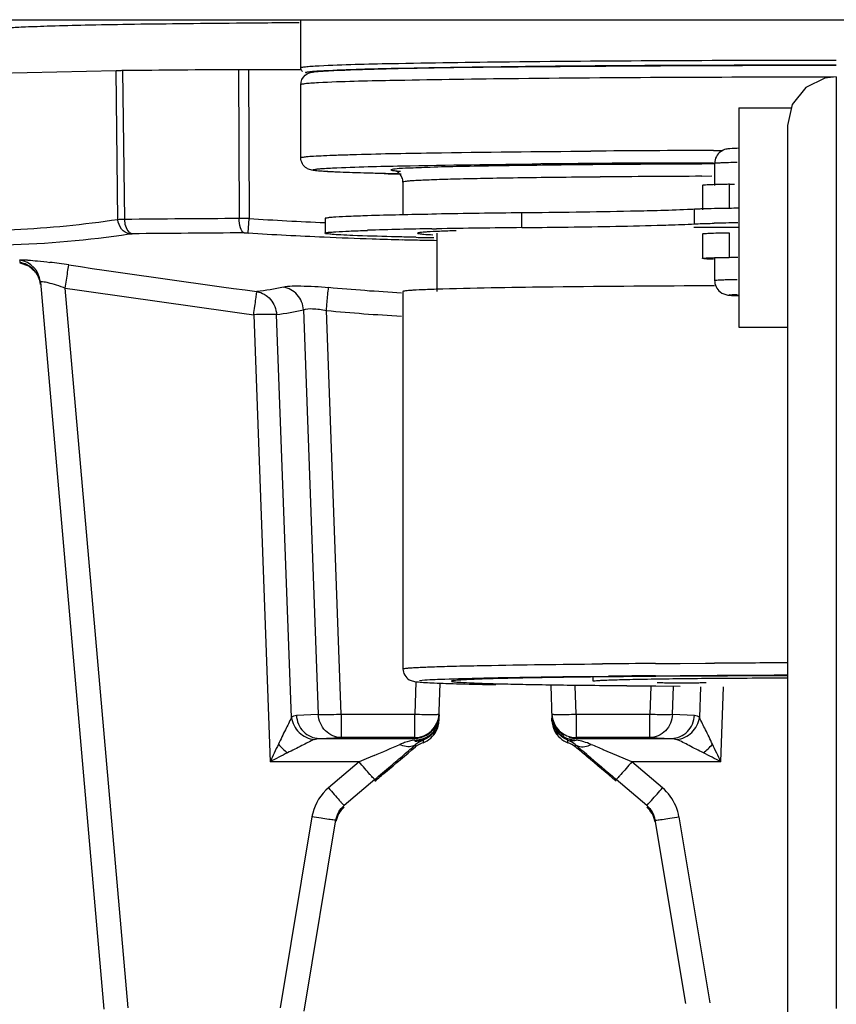
# Model space of a CAD drawing. Units: millimetres. Extents: x 0 to 420, y 0 to 297.
# Drawn here: x 110 to 118, y 25 to 36 of the extents above; entities that cross this region are included whole.
import ezdxf

# ---------------------------------------------------------------- set-up
doc = ezdxf.new("R2010")
doc.units = ezdxf.units.MM
doc.header["$LTSCALE"] = 23.1
doc.layers.get('0').update_dxf_attribs({"linetype": 'CONTINUOUS'})

msp = doc.modelspace()

# ---------------------------------------------------------------- linework, layer by layer
at = {"color": 7, "linetype": 'CONTINUOUS'}
for p, q in [((53.545, 35.57), (198.045, 35.57)), ((112.795, 35.078), (112.795, 35.57)), ((118.295, 35.103), (118.266, 35.103)), ((110.899, 35.046), (108.763, 34.995)), ((112.795, 35.057), (112.259, 35.057)), ((112.795, 34.153), (112.795, 34.903)), ((117.295, 34.664), (117.835, 34.664)), ((117.295, 34.664), (117.295, 32.414)), ((117.045, 34.094), (117.045, 33.869)), ((113.845, 33.903), (113.845, 33.566)), ((116.92, 33.869), (116.92, 33.619)), ((114.188, 33.574), (114.143, 33.573)), ((117.795, 33.623), (117.795, 33.587)), ((113.045, 33.528), (113.045, 33.378)), ((114.143, 33.423), (114.189, 33.424)), ((114.195, 32.778), (114.195, 33.378)), ((116.913, 33.435), (116.831, 33.435)), ((117.079, 33.436), (116.913, 33.435)), ((116.92, 33.369), (116.92, 33.119)), ((117.194, 33.436), (117.079, 33.436)), ((117.289, 33.436), (117.194, 33.436)), ((113.979, 33.336), (113.898, 33.338)), ((117.045, 33.119), (117.045, 32.894)), ((110.122, 32.877), (110.775, 25.41)), ((113.845, 32.778), (113.845, 28.903)), ((117.295, 32.414), (117.795, 32.414)), ((115.795, 28.821), (115.795, 28.779)), ((116.441, 28.827), (116.157, 28.825)), ((116.69, 28.829), (116.441, 28.827)), ((116.947, 28.83), (116.69, 28.829)), ((117.178, 28.831), (116.947, 28.83)), ((114.215, 28.372), (114.227, 28.758)), ((115.364, 28.734), (115.374, 28.391)), ((116.143, 28.732), (116.44, 28.73)), ((116.44, 28.73), (116.69, 28.728)), ((113.211, 28.44), (113.211, 28.199)), ((114.216, 28.432), (114.215, 28.399)), ((114.215, 28.399), (114.215, 28.372)), ((114.216, 28.398), (114.216, 28.4)), ((115.374, 28.4), (115.375, 28.372)), ((115.375, 28.372), (115.375, 28.399)), ((115.734, 28.025), (115.706, 28.049)), ((112.83, 25.391), (113.157, 27.353)), ((116.433, 27.353), (116.747, 25.47))]:
    msp.add_line(p, q, dxfattribs=at)
at = {"color": 9, "linetype": 'CONTINUOUS'}
for p, q in [((118.266, 35.155), (118.295, 35.155)), ((118.266, 35.104), (118.295, 35.104)), ((110.919, 33.517), (110.899, 35.046)), ((110.989, 33.52), (110.968, 35.048)), ((112.158, 35.057), (112.163, 33.529)), ((112.259, 35.057), (112.265, 33.528)), ((118.295, 34.984), (118.295, 34.931)), ((118.295, 34.931), (118.295, 34.034)), ((117.035, 34.228), (117.12, 34.228)), ((116.472, 34.099), (116.909, 34.101)), ((116.909, 34.101), (117.035, 34.101)), ((116.975, 34.089), (116.916, 34.089)), ((117.042, 34.089), (116.975, 34.089)), ((113.747, 33.988), (113.706, 33.989)), ((113.793, 33.987), (113.747, 33.988)), ((113.827, 33.986), (113.793, 33.987)), ((118.295, 34.034), (118.295, 33.476)), ((115.869, 33.955), (115.789, 33.954)), ((117.016, 33.963), (116.915, 33.962)), ((117.195, 33.88), (117.195, 33.63)), ((115.066, 33.436), (115.066, 33.586)), ((116.84, 33.474), (116.84, 33.624)), ((112.256, 33.381), (112.265, 33.528)), ((118.295, 33.476), (118.295, 33.131)), ((117.195, 33.38), (117.195, 33.13)), ((118.295, 33.131), (118.295, 33.076)), ((118.295, 33.076), (118.295, 32.862)), ((118.295, 32.862), (118.295, 32.754)), ((111.024, 25.423), (110.378, 32.815)), ((118.295, 32.754), (118.295, 25.417)), ((112.824, 32.591), (112.976, 28.438)), ((113.211, 28.44), (113.059, 32.584)), ((112.313, 32.541), (112.481, 27.95)), ((112.699, 28.405), (112.547, 32.543)), ((115.783, 28.955), (115.894, 28.956)), ((116.437, 28.96), (116.692, 28.961)), ((116.692, 28.961), (116.952, 28.963)), ((116.952, 28.963), (117.044, 28.963)), ((115.78, 28.828), (115.954, 28.829)), ((116.438, 28.833), (116.692, 28.835)), ((116.692, 28.835), (116.951, 28.836)), ((116.951, 28.836), (117.073, 28.836)), ((113.978, 28.773), (113.966, 28.44)), ((115.624, 28.44), (115.613, 28.731)), ((116.389, 28.724), (116.379, 28.44)), ((116.613, 28.438), (116.624, 28.723)), ((116.902, 28.721), (116.891, 28.405)), ((117.109, 27.95), (117.137, 28.72)), ((112.751, 28.429), (112.976, 28.438)), ((113.211, 28.44), (113.966, 28.44)), ((113.966, 28.199), (113.966, 28.44)), ((115.624, 28.44), (116.379, 28.44)), ((115.624, 28.44), (115.624, 28.199)), ((116.379, 28.199), (116.379, 28.44)), ((116.613, 28.438), (116.838, 28.429)), ((112.986, 28.191), (113.211, 28.199)), ((112.986, 28.191), (113.966, 28.191)), ((113.966, 28.199), (113.211, 28.199)), ((113.975, 28.104), (113.975, 28.127)), ((114.051, 28.173), (114.051, 28.146)), ((115.539, 28.146), (115.539, 28.173)), ((115.615, 28.127), (115.615, 28.104)), ((116.379, 28.199), (115.624, 28.199)), ((115.624, 28.191), (116.604, 28.191)), ((116.379, 28.199), (116.604, 28.191)), ((113.548, 28.016), (113.466, 27.981)), ((116.042, 28.016), (115.902, 28.075)), ((116.196, 27.95), (116.042, 28.016)), ((113.394, 27.95), (112.481, 27.95)), ((113.394, 27.95), (113.08, 27.684)), ((113.466, 27.981), (113.394, 27.95)), ((117.109, 27.95), (116.196, 27.95)), ((116.51, 27.684), (116.196, 27.95)), ((113.556, 27.769), (113.242, 27.503)), ((116.348, 27.503), (116.034, 27.769)), ((112.91, 27.385), (112.583, 25.423)), ((116.998, 25.474), (116.68, 27.385))]:
    msp.add_line(p, q, dxfattribs=at)
at = {"color": 7, "linetype": 'CONTINUOUS'}
for points in [[(118.295, 34.984), (118.176, 34.97), (117.981, 34.873), (117.843, 34.698), (117.795, 34.484)], [(117.795, 34.484), (117.795, 21.09), (117.795, 21.082)], [(117.795, 33.577), (117.795, 33.564), (117.795, 33.562)], [(109.912, 33.074), (109.999, 33.044), (110.075, 32.976), (110.108, 32.915), (110.116, 32.887), (110.119, 32.876)]]:
    msp.add_lwpolyline(points, dxfattribs=at)
for centre, radius, start, end in [((114.065, -275.32), 310.383, 90.35208, 90.57163), ((112.257, 18.714), 16.343, 89.9918, 90.3473), ((115.005, 90.793), 56.819, 268.6365, 268.7929), ((117.122, 38.172), 4.292, 271.0139, 271.7077), ((114.694, -5.38), 38.956, 91.3001, 91.7851), ((115.417, -37.388), 70.972, 91.02827, 91.29722), ((116.592, -108.574), 142.169, 90.61512, 90.96906), ((117.721, -0.95), 34.587, 90.7068, 91.0389), ((117.602, 6.636), 26.85, 90.6765, 91.201), ((114.566, -0.782), 34.207, 91.2609, 91.8193), ((115.31, -32.278), 65.712, 91.01743, 91.30474), ((116.378, -93.261), 126.703, 90.59349, 90.9898), ((115.557, 111.817), 78.497, 268.84815, 268.98239), ((109.873, 32.855), 0.25, 5.0054, 81.4975), ((117.417, 36.954), 4.219, 267.8084, 268.3444), ((117.514, -122.533), 151.364, 90.51369, 90.66021), ((118.256, -234.12), 262.954, 90.10153, 90.23478), ((117.442, 173.132), 144.405, 269.33633, 269.48461), ((85.416, 61.305), 43.777, 310.5165, 310.7214), ((114.146, 27.932), 0.259, 111.4829, 131.1835), ((114.128, 27.917), 0.242, 108.6263, 129.2857), ((115.445, 27.933), 0.258, 48.8293, 68.5438), ((115.463, 27.918), 0.24, 50.6836, 71.3632), ((143.388, 60.393), 42.573, 229.2793, 229.4403), ((61.96, 88.726), 79.862, 310.3968, 310.5287), ((88.509, -4.424), 42.342, 49.9856, 50.1953), ((179.537, 102.693), 98.214, 229.48637, 229.71664), ((58.917, -39.693), 88.381, 49.7394, 49.99431), ((45.299, 108.296), 105.563, 310.28526, 310.39974)]:
    msp.add_arc(centre, radius, start, end, dxfattribs=at)
at = {"color": 9, "linetype": 'CONTINUOUS'}
for centre, radius, start, end in [((118.026, -280.689), 314.918, 90.18032, 90.40982), ((117.515, -202.452), 236.552, 90.42161, 90.54615), ((117.911, -254.88), 288.982, 90.28518, 90.42357), ((117.995, -214.028), 248.119, 90.24929, 90.50814), ((117.994, -206.022), 239.987, 90.25756, 90.5072), ((113.92, -257.284), 290.818, 90.34617, 90.57754), ((112.176, 29.651), 3.878, 88.6837, 90.1854), ((115.094, 79.454), 46.013, 266.4747, 267.4452), ((114.082, -269.586), 302.973, 90.35299, 90.57072), ((115.12, 80.116), 46.823, 266.4933, 267.4494), ((114.895, 75.196), 41.898, 267.4563, 268.1337), ((114.828, 73.213), 39.914, 268.1377, 268.5833), ((114.816, 72.719), 39.419, 268.5838, 268.8062), ((114.808, 72.352), 39.052, 268.8061, 269.0951), ((109.129, 24.29), 8.856, 81.6605, 82.936), ((109.875, 32.831), 0.248, 25.0823, 41.4077), ((135.241, 201.035), 169.807, 261.59265, 262.25109), ((115.22, 56.524), 23.798, 264.8417, 266.6532), ((114.865, 51.624), 19.125, 264.5813, 266.8945), ((117.773, -181.628), 210.592, 90.36347, 90.51129), ((118.256, -268.686), 297.652, 90.08963, 90.23327), ((117.769, -173.578), 202.416, 90.37674, 90.51363), ((118.255, -260.038), 288.877, 90.09233, 90.23445), ((113.966, 28.449), 0.25, 269.9803, 358.0141), ((113.971, 28.441), 0.245, 350.6213, 357.9663), ((115.624, 28.449), 0.25, 181.9859, 270.0197), ((184.086, -5.95), 79.225, 154.52106, 154.66545), ((113.17, 28.664), 0.805, 221.5101, 230.6308), ((88.574, 86.8), 63.87, 293.01748, 293.27685), ((114.061, 27.552), 0.628, 108.5153, 113.219), ((135.518, 74), 49.938, 246.7138, 246.8708), ((116.42, 28.664), 0.805, 309.3692, 318.49), ((55.949, -0.993), 67.663, 25.32536, 25.49443), ((126.521, 0.87), 30.504, 117.0285, 117.4044), ((102.744, 0.242), 31.211, 62.5967, 62.9641), ((113.403, 27.303), 0.499, 166.1355, 170.5418), ((116.184, 27.302), 0.502, 9.482, 22.845)]:
    msp.add_arc(centre, radius, start, end, dxfattribs=at)
at = {"color": 7, "linetype": 'CONTINUOUS'}
for points, knots in [([(112.78, 35.539), (112.565, 35.537), (112.153, 35.534), (111.568, 35.528), (111.051, 35.522), (110.612, 35.514), (110.299, 35.506), (110.096, 35.499), (109.978, 35.495), (109.889, 35.49), (109.819, 35.487), (109.787, 35.479), (109.76, 35.479), (109.76, 35.474)], [0, 0, 0, 0, 0.213457, 0.408467, 0.580959, 0.727327, 0.844481, 0.891323, 0.930015, 0.960322, 0.982106, 0.995306, 1, 1, 1, 1]), ([(118.266, 35.103), (117.178, 35.103), (115.694, 35.099), (113.971, 35.073), (113.336, 35.06), (113.098, 35.047)], [0, 0, 0, 0, 0.631251, 0.861517, 1, 1, 1, 1]), ([(113.305, 35.056), (113.961, 35.079), (115.615, 35.094), (117.268, 35.103), (118.266, 35.103)], [0, 0, 0, 0, 0.396722, 1, 1, 1, 1]), ([(110.968, 35.048), (110.962, 35.047), (110.939, 35.047), (110.915, 35.047), (110.899, 35.046)], [0, 0, 0, 0, 0.292251, 1, 1, 1, 1]), ([(112.814, 35.038), (112.812, 35.04), (112.801, 35.051), (112.795, 35.066), (112.795, 35.078)], [0, 0, 0, 0, 0.203151, 1, 1, 1, 1]), ([(112.795, 34.903), (112.795, 34.939), (112.822, 34.996), (112.883, 35.026), (112.946, 35.038), (112.992, 35.041), (113.025, 35.043)], [0, 0, 0, 0, 0.362751, 0.535602, 0.673906, 1, 1, 1, 1]), ([(113.098, 35.047), (113.072, 35.046), (113.029, 35.043), (112.968, 35.039), (112.943, 35.034), (112.919, 35.031), (112.92, 35.028)], [0, 0, 0, 0, 0.436299, 0.748331, 0.935505, 1, 1, 1, 1]), ([(113.025, 35.043), (113.043, 35.044), (113.137, 35.05), (113.23, 35.053), (113.305, 35.056)], [0, 0, 0, 0, 0.197526, 1, 1, 1, 1]), ([(117.295, 34.25), (117.264, 34.249), (117.219, 34.248), (117.134, 34.24), (117.083, 34.202), (117.063, 34.166)], [0, 0, 0, 0, 0.36166, 0.521852, 1, 1, 1, 1]), ([(113.653, 33.99), (113.544, 33.993), (113.393, 33.997), (113.206, 34.004), (113.1, 34.008), (113.016, 34.013), (112.951, 34.019), (112.899, 34.026), (112.83, 34.051), (112.795, 34.111), (112.795, 34.153)], [0, 0, 0, 0, 0.3514, 0.491007, 0.605948, 0.696273, 0.76335, 0.816681, 0.864753, 1, 1, 1, 1]), ([(113.845, 33.903), (113.845, 33.919), (113.838, 33.949), (113.818, 33.984), (113.79, 34.006), (113.779, 34.015), (113.751, 34.021), (113.756, 34.021)], [0, 0, 0, 0, 0.304837, 0.568526, 0.769564, 0.903628, 1, 1, 1, 1]), ([(116.952, 33.873), (116.944, 33.872), (116.937, 33.87), (116.92, 33.872), (116.92, 33.869)], [0, 0, 0, 0, 0.743357, 1, 1, 1, 1]), ([(117.044, 33.877), (117.035, 33.876), (117.004, 33.875), (116.973, 33.874), (116.952, 33.873)], [0, 0, 0, 0, 0.309408, 1, 1, 1, 1]), ([(117.198, 33.88), (117.183, 33.88), (117.132, 33.879), (117.081, 33.878), (117.044, 33.877)], [0, 0, 0, 0, 0.282782, 1, 1, 1, 1]), ([(116.456, 33.609), (116.364, 33.607), (115.901, 33.596), (115.437, 33.59), (115.066, 33.586)], [0, 0, 0, 0, 0.197897, 1, 1, 1, 1]), ([(116.84, 33.624), (116.815, 33.623), (116.687, 33.616), (116.559, 33.612), (116.456, 33.609)], [0, 0, 0, 0, 0.193879, 1, 1, 1, 1]), ([(116.915, 33.627), (116.908, 33.627), (116.883, 33.626), (116.858, 33.625), (116.84, 33.624)], [0, 0, 0, 0, 0.293664, 1, 1, 1, 1]), ([(117.094, 33.631), (117.077, 33.631), (117.017, 33.63), (116.958, 33.628), (116.915, 33.627)], [0, 0, 0, 0, 0.288538, 1, 1, 1, 1]), ([(113.48, 33.557), (113.417, 33.555), (113.309, 33.551), (113.184, 33.545), (113.112, 33.54), (113.075, 33.537), (113.058, 33.533), (113.045, 33.531), (113.045, 33.528)], [0, 0, 0, 0, 0.432439, 0.745007, 0.855204, 0.934219, 0.982131, 1, 1, 1, 1]), ([(116.456, 33.459), (116.495, 33.461), (116.623, 33.464), (116.751, 33.469), (116.84, 33.474)], [0, 0, 0, 0, 0.305245, 1, 1, 1, 1]), ([(116.84, 33.474), (116.852, 33.475), (116.918, 33.478), (116.985, 33.479), (117.039, 33.48)], [0, 0, 0, 0, 0.177401, 1, 1, 1, 1]), ([(113.045, 33.378), (113.045, 33.381), (113.058, 33.383), (113.075, 33.387), (113.112, 33.39), (113.184, 33.395), (113.309, 33.401), (113.417, 33.405), (113.48, 33.407)], [0, 0, 0, 0, 0.017869, 0.065781, 0.144796, 0.254993, 0.567561, 1, 1, 1, 1]), ([(113.33, 33.354), (113.289, 33.356), (113.22, 33.36), (113.124, 33.363), (113.082, 33.373), (113.045, 33.372), (113.045, 33.378)], [0, 0, 0, 0, 0.43286, 0.744728, 0.933737, 1, 1, 1, 1]), ([(114.39, 33.403), (114.333, 33.401), (114.235, 33.398), (114.121, 33.393), (114.056, 33.388), (114.023, 33.385), (114.007, 33.382), (113.995, 33.38), (113.995, 33.378)], [0, 0, 0, 0, 0.432089, 0.744765, 0.855141, 0.934311, 0.982262, 1, 1, 1, 1]), ([(113.995, 33.378), (113.995, 33.374), (114.016, 33.374), (114.026, 33.371), (114.036, 33.37)], [0, 0, 0, 0, 0.262813, 1, 1, 1, 1]), ([(114.036, 33.37), (114.043, 33.369), (114.082, 33.366), (114.121, 33.364), (114.153, 33.362)], [0, 0, 0, 0, 0.189939, 1, 1, 1, 1]), ([(115.066, 33.436), (115.204, 33.437), (115.668, 33.443), (116.131, 33.45), (116.456, 33.459)], [0, 0, 0, 0, 0.298816, 1, 1, 1, 1]), ([(117.198, 33.38), (117.158, 33.38), (117.089, 33.378), (117.009, 33.376), (116.964, 33.373), (116.94, 33.373), (116.929, 33.37), (116.92, 33.37), (116.92, 33.369)], [0, 0, 0, 0, 0.427775, 0.742384, 0.853938, 0.934227, 0.982877, 1, 1, 1, 1]), ([(113.898, 33.338), (113.841, 33.339), (113.652, 33.344), (113.463, 33.349), (113.33, 33.354)], [0, 0, 0, 0, 0.296793, 1, 1, 1, 1]), ([(110.119, 32.873), (110.11, 32.923), (110.06, 33.021), (109.961, 33.07), (109.91, 33.077)], [0, 0, 0, 0, 0.500142, 1, 1, 1, 1]), ([(116.92, 33.119), (116.92, 33.122), (116.936, 33.12), (116.954, 33.125), (116.997, 33.125), (117.026, 33.126), (117.045, 33.127)], [0, 0, 0, 0, 0.065372, 0.254827, 0.567486, 1, 1, 1, 1]), ([(117.034, 33.111), (117.018, 33.112), (116.99, 33.113), (116.951, 33.113), (116.935, 33.118), (116.92, 33.116), (116.92, 33.119)], [0, 0, 0, 0, 0.432664, 0.744849, 0.934324, 1, 1, 1, 1]), ([(117.045, 33.127), (117.055, 33.127), (117.105, 33.129), (117.156, 33.13), (117.195, 33.13)], [0, 0, 0, 0, 0.216022, 1, 1, 1, 1]), ([(117.195, 33.13), (117.205, 33.131), (117.234, 33.131), (117.264, 33.132), (117.283, 33.133)], [0, 0, 0, 0, 0.336401, 1, 1, 1, 1]), ([(117.045, 32.894), (117.045, 32.85), (117.082, 32.773), (117.178, 32.739), (117.231, 32.74), (117.255, 32.739)], [0, 0, 0, 0, 0.451985, 0.746135, 1, 1, 1, 1]), ([(114.253, 32.804), (114.194, 32.802), (114.093, 32.799), (113.975, 32.794), (113.908, 32.789), (113.874, 32.786), (113.858, 32.782), (113.845, 32.781), (113.845, 32.778)], [0, 0, 0, 0, 0.432089, 0.744765, 0.855141, 0.934311, 0.982262, 1, 1, 1, 1]), ([(117.045, 32.838), (116.492, 32.835), (115.562, 32.829), (114.631, 32.816), (114.253, 32.804)], [0, 0, 0, 0, 0.593494, 1, 1, 1, 1]), ([(113.845, 28.903), (113.845, 28.861), (113.882, 28.799), (113.954, 28.776), (114.009, 28.769), (114.081, 28.764), (114.175, 28.76), (114.295, 28.755), (114.506, 28.749), (114.677, 28.745), (114.8, 28.743)], [0, 0, 0, 0, 0.125706, 0.169507, 0.220119, 0.287656, 0.379964, 0.497864, 0.641042, 1, 1, 1, 1]), ([(115.77, 28.821), (115.664, 28.82), (115.464, 28.817), (115.182, 28.813), (114.937, 28.808), (114.733, 28.803), (114.572, 28.797), (114.464, 28.792), (114.403, 28.788), (114.371, 28.785), (114.357, 28.782), (114.345, 28.781), (114.345, 28.779)], [0, 0, 0, 0, 0.222449, 0.420937, 0.593087, 0.736913, 0.850571, 0.932842, 0.961891, 0.982728, 0.995346, 1, 1, 1, 1]), ([(114.345, 28.779), (114.345, 28.776), (114.357, 28.775), (114.371, 28.772), (114.403, 28.769), (114.464, 28.765), (114.572, 28.76), (114.733, 28.754), (114.937, 28.749), (115.182, 28.744), (115.464, 28.74), (115.664, 28.737), (115.769, 28.736)], [0, 0, 0, 0, 0.004661, 0.017287, 0.038138, 0.067192, 0.149459, 0.263119, 0.406939, 0.579076, 0.777562, 1, 1, 1, 1]), ([(115.795, 28.779), (115.795, 28.782), (115.814, 28.781), (115.835, 28.786), (115.884, 28.787), (115.945, 28.791), (116.025, 28.793), (116.164, 28.797), (116.375, 28.801), (116.669, 28.805), (117.01, 28.809), (117.389, 28.811), (117.653, 28.812), (117.789, 28.813)], [0, 0, 0, 0, 0.004822, 0.018583, 0.041286, 0.072827, 0.112997, 0.161459, 0.281857, 0.430564, 0.603165, 0.794765, 1, 1, 1, 1]), ([(116.457, 28.765), (116.457, 28.764), (116.467, 28.766), (116.477, 28.763), (116.502, 28.764), (116.546, 28.762), (116.616, 28.762), (116.675, 28.762), (116.707, 28.762)], [0, 0, 0, 0, 0.019575, 0.076443, 0.168603, 0.29284, 0.617826, 1, 1, 1, 1]), ([(116.707, 28.762), (116.739, 28.762), (116.797, 28.762), (116.867, 28.762), (116.911, 28.764), (116.936, 28.763), (116.947, 28.766), (116.957, 28.764), (116.957, 28.765)], [0, 0, 0, 0, 0.382111, 0.707025, 0.831255, 0.923429, 0.980364, 1, 1, 1, 1]), ([(113.556, 27.751), (113.593, 27.783), (113.732, 27.901), (113.872, 28.018), (113.975, 28.104)], [0, 0, 0, 0, 0.265553, 1, 1, 1, 1])]:
    msp.add_open_spline(points, degree=3, knots=knots, dxfattribs=at)
at = {"color": 9, "linetype": 'CONTINUOUS'}
for points, knots in [([(112.795, 35.078), (112.795, 35.082), (112.819, 35.083), (112.848, 35.09), (112.912, 35.093), (112.958, 35.097), (112.986, 35.098)], [0, 0, 0, 0, 0.067774, 0.256324, 0.567293, 1, 1, 1, 1]), ([(112.986, 35.098), (113.232, 35.111), (113.883, 35.125), (115.643, 35.15), (117.157, 35.155), (118.266, 35.155)], [0, 0, 0, 0, 0.139773, 0.370306, 1, 1, 1, 1]), ([(113.033, 35.048), (113.277, 35.06), (113.922, 35.074), (115.666, 35.1), (117.167, 35.104), (118.266, 35.104)], [0, 0, 0, 0, 0.139627, 0.370126, 1, 1, 1, 1]), ([(112.853, 35.024), (112.85, 35.024), (112.844, 35.025), (112.848, 35.033), (112.86, 35.032), (112.877, 35.037), (112.905, 35.039), (112.957, 35.044), (113.001, 35.046), (113.033, 35.048)], [0, 0, 0, 0, 0.040267, 0.056602, 0.108204, 0.201833, 0.337917, 0.516413, 1, 1, 1, 1]), ([(112.978, 34.923), (112.951, 34.921), (112.907, 34.918), (112.846, 34.915), (112.818, 34.908), (112.795, 34.907), (112.795, 34.903)], [0, 0, 0, 0, 0.43263, 0.7435, 0.932015, 1, 1, 1, 1]), ([(118.265, 34.98), (117.153, 34.98), (115.634, 34.975), (113.872, 34.949), (113.222, 34.935), (112.978, 34.923)], [0, 0, 0, 0, 0.631079, 0.861376, 1, 1, 1, 1]), ([(112.795, 34.153), (112.795, 34.158), (112.825, 34.158), (112.86, 34.167), (112.939, 34.17), (113.039, 34.176), (113.171, 34.181), (113.399, 34.188), (113.584, 34.193), (113.716, 34.196)], [0, 0, 0, 0, 0.017204, 0.065597, 0.145538, 0.256801, 0.398705, 0.570459, 1, 1, 1, 1]), ([(113.716, 34.196), (113.857, 34.198), (114.542, 34.211), (115.228, 34.217), (115.773, 34.221)], [0, 0, 0, 0, 0.205243, 1, 1, 1, 1]), ([(113.488, 34.062), (113.603, 34.065), (114.193, 34.078), (114.784, 34.085), (115.26, 34.09)], [0, 0, 0, 0, 0.193357, 1, 1, 1, 1]), ([(115.795, 34.081), (115.622, 34.08), (115.297, 34.076), (114.844, 34.07), (114.457, 34.063), (114.159, 34.057), (113.915, 34.045), (113.816, 34.044), (113.693, 34.028), (113.752, 34.02), (113.768, 34.019)], [0, 0, 0, 0, 0.243656, 0.458733, 0.640718, 0.786063, 0.891732, 0.955765, 0.976961, 1, 1, 1, 1]), ([(117.14, 34.1), (117.126, 34.1), (117.103, 34.099), (117.071, 34.098), (117.057, 34.095), (117.045, 34.096), (117.045, 34.094)], [0, 0, 0, 0, 0.432461, 0.744553, 0.934091, 1, 1, 1, 1]), ([(117.276, 34.104), (117.263, 34.104), (117.218, 34.103), (117.172, 34.102), (117.14, 34.1)], [0, 0, 0, 0, 0.287554, 1, 1, 1, 1]), ([(112.925, 34.025), (112.923, 34.025), (112.918, 34.033), (112.94, 34.033), (112.958, 34.038), (112.996, 34.04), (113.023, 34.043), (113.039, 34.044)], [0, 0, 0, 0, 0.046957, 0.143316, 0.333752, 0.619321, 1, 1, 1, 1]), ([(113.152, 34.006), (113.1, 34.009), (113.025, 34.015), (112.947, 34.017), (112.925, 34.025)], [0, 0, 0, 0, 0.68454, 1, 1, 1, 1]), ([(113.039, 34.044), (113.066, 34.045), (113.216, 34.054), (113.366, 34.058), (113.488, 34.062)], [0, 0, 0, 0, 0.182057, 1, 1, 1, 1]), ([(113.706, 33.989), (113.651, 33.99), (113.466, 33.995), (113.281, 34), (113.152, 34.006)], [0, 0, 0, 0, 0.302366, 1, 1, 1, 1]), ([(115.789, 33.954), (115.646, 33.953), (115.376, 33.95), (114.993, 33.945), (114.66, 33.939), (114.38, 33.933), (114.182, 33.927), (114.054, 33.922), (113.981, 33.918), (113.925, 33.915), (113.881, 33.912), (113.861, 33.907), (113.845, 33.906), (113.845, 33.903)], [0, 0, 0, 0, 0.219667, 0.417167, 0.589438, 0.734035, 0.848783, 0.894411, 0.932011, 0.961446, 0.982584, 0.995365, 1, 1, 1, 1]), ([(110.919, 33.517), (110.567, 33.465), (109.858, 33.392), (109.145, 33.401), (108.79, 33.423)], [0, 0, 0, 0, 0.500673, 1, 1, 1, 1]), ([(110.989, 33.52), (110.982, 33.519), (110.959, 33.519), (110.936, 33.518), (110.919, 33.517)], [0, 0, 0, 0, 0.292228, 1, 1, 1, 1]), ([(111.036, 33.371), (111.005, 33.376), (110.944, 33.416), (110.921, 33.483), (110.919, 33.517)], [0, 0, 0, 0, 0.47898, 1, 1, 1, 1]), ([(111.064, 33.372), (111.053, 33.376), (111.003, 33.409), (110.989, 33.474), (110.989, 33.52)], [0, 0, 0, 0, 0.197582, 1, 1, 1, 1]), ([(112.215, 33.382), (112.196, 33.39), (112.169, 33.445), (112.163, 33.496), (112.163, 33.529)], [0, 0, 0, 0, 0.390259, 1, 1, 1, 1]), ([(111.036, 33.371), (111.042, 33.372), (111.052, 33.372), (111.061, 33.372), (111.065, 33.372)], [0, 0, 0, 0, 0.662126, 1, 1, 1, 1]), ([(109.91, 33.102), (109.91, 33.104), (109.921, 33.105), (109.934, 33.106), (109.962, 33.105), (110.015, 33.101), (110.102, 33.093), (110.177, 33.084), (110.218, 33.079)], [0, 0, 0, 0, 0.018419, 0.070284, 0.15601, 0.2739, 0.593587, 1, 1, 1, 1]), ([(109.91, 33.102), (109.91, 33.099), (109.911, 33.091), (109.912, 33.083), (109.912, 33.077)], [0, 0, 0, 0, 0.343957, 1, 1, 1, 1]), ([(110.378, 32.815), (110.386, 32.87), (110.399, 32.949), (110.408, 33.028), (110.414, 33.053)], [0, 0, 0, 0, 0.688934, 1, 1, 1, 1]), ([(110.122, 32.877), (110.122, 32.884), (110.164, 32.88), (110.204, 32.871), (110.29, 32.847), (110.347, 32.827), (110.378, 32.815)], [0, 0, 0, 0, 0.077351, 0.298985, 0.626357, 1, 1, 1, 1]), ([(117.045, 32.894), (117.045, 32.896), (117.057, 32.895), (117.071, 32.898), (117.103, 32.899), (117.126, 32.9), (117.14, 32.901)], [0, 0, 0, 0, 0.065909, 0.255447, 0.567539, 1, 1, 1, 1]), ([(117.14, 32.901), (117.15, 32.901), (117.195, 32.902), (117.24, 32.903), (117.276, 32.904)], [0, 0, 0, 0, 0.211516, 1, 1, 1, 1]), ([(112.313, 32.541), (112.316, 32.57), (112.324, 32.624), (112.333, 32.688), (112.338, 32.73), (112.342, 32.753), (112.342, 32.767), (112.348, 32.777), (112.346, 32.778)], [0, 0, 0, 0, 0.366551, 0.68017, 0.804195, 0.900736, 0.966737, 1, 1, 1, 1]), ([(112.346, 32.778), (112.398, 32.769), (112.502, 32.71), (112.544, 32.599), (112.547, 32.543)], [0, 0, 0, 0, 0.490262, 1, 1, 1, 1]), ([(112.617, 32.825), (112.675, 32.839), (112.832, 32.836), (112.986, 32.83), (113.081, 32.822)], [0, 0, 0, 0, 0.388392, 1, 1, 1, 1]), ([(112.824, 32.59), (112.82, 32.647), (112.776, 32.758), (112.67, 32.817), (112.617, 32.825)], [0, 0, 0, 0, 0.50867, 1, 1, 1, 1]), ([(113.059, 32.584), (113.062, 32.613), (113.069, 32.692), (113.075, 32.771), (113.081, 32.822)], [0, 0, 0, 0, 0.355615, 1, 1, 1, 1]), ([(117.291, 32.738), (117.259, 32.739), (117.136, 32.743), (117.249, 32.749), (117.277, 32.75)], [0, 0, 0, 0, 0.538705, 1, 1, 1, 1]), ([(112.824, 32.59), (112.851, 32.605), (112.935, 32.604), (113.012, 32.595), (113.059, 32.584)], [0, 0, 0, 0, 0.389303, 1, 1, 1, 1]), ([(112.456, 32.545), (112.445, 32.544), (112.397, 32.544), (112.349, 32.542), (112.313, 32.541)], [0, 0, 0, 0, 0.228878, 1, 1, 1, 1]), ([(112.547, 32.543), (112.542, 32.544), (112.512, 32.545), (112.481, 32.545), (112.456, 32.545)], [0, 0, 0, 0, 0.172481, 1, 1, 1, 1]), ([(113.845, 28.903), (113.845, 28.906), (113.86, 28.908), (113.879, 28.912), (113.919, 28.915), (113.998, 28.92), (114.136, 28.926), (114.255, 28.93), (114.324, 28.932)], [0, 0, 0, 0, 0.017528, 0.065544, 0.144908, 0.255485, 0.568339, 1, 1, 1, 1]), ([(114.324, 28.932), (114.418, 28.934), (114.905, 28.945), (115.391, 28.951), (115.783, 28.955)], [0, 0, 0, 0, 0.194053, 1, 1, 1, 1]), ([(114.016, 28.787), (114.086, 28.794), (114.282, 28.801), (114.87, 28.818), (115.387, 28.824), (115.78, 28.828)], [0, 0, 0, 0, 0.120085, 0.333022, 1, 1, 1, 1]), ([(112.751, 28.429), (112.754, 28.368), (112.804, 28.245), (112.927, 28.191), (112.986, 28.191)], [0, 0, 0, 0, 0.510697, 1, 1, 1, 1]), ([(112.976, 28.438), (112.989, 28.437), (113.067, 28.435), (113.145, 28.437), (113.211, 28.44)], [0, 0, 0, 0, 0.15612, 1, 1, 1, 1]), ([(113.211, 28.199), (113.152, 28.2), (113.029, 28.254), (112.979, 28.376), (112.976, 28.438)], [0, 0, 0, 0, 0.489303, 1, 1, 1, 1]), ([(113.966, 28.44), (113.998, 28.439), (114.057, 28.437), (114.126, 28.436), (114.171, 28.437), (114.195, 28.437), (114.206, 28.439), (114.216, 28.439), (114.216, 28.441)], [0, 0, 0, 0, 0.3813, 0.705585, 0.829718, 0.921944, 0.979176, 1, 1, 1, 1]), ([(115.374, 28.441), (115.374, 28.439), (115.384, 28.439), (115.395, 28.437), (115.419, 28.437), (115.463, 28.436), (115.533, 28.437), (115.592, 28.439), (115.624, 28.44)], [0, 0, 0, 0, 0.020825, 0.078059, 0.170286, 0.294419, 0.618702, 1, 1, 1, 1]), ([(116.379, 28.44), (116.404, 28.439), (116.482, 28.437), (116.56, 28.434), (116.613, 28.438)], [0, 0, 0, 0, 0.319599, 1, 1, 1, 1]), ([(116.613, 28.438), (116.61, 28.376), (116.561, 28.254), (116.437, 28.2), (116.379, 28.199)], [0, 0, 0, 0, 0.510697, 1, 1, 1, 1]), ([(116.604, 28.191), (116.662, 28.191), (116.786, 28.245), (116.835, 28.368), (116.838, 28.429)], [0, 0, 0, 0, 0.489164, 1, 1, 1, 1]), ([(112.699, 28.405), (112.681, 28.362), (112.633, 28.273), (112.59, 28.181), (112.567, 28.131)], [0, 0, 0, 0, 0.456435, 1, 1, 1, 1]), ([(112.699, 28.405), (112.708, 28.348), (112.765, 28.238), (112.877, 28.185), (112.934, 28.179)], [0, 0, 0, 0, 0.501903, 1, 1, 1, 1]), ([(114.057, 28.19), (114.088, 28.203), (114.148, 28.237), (114.187, 28.295), (114.199, 28.325)], [0, 0, 0, 0, 0.506508, 1, 1, 1, 1]), ([(116.656, 28.179), (116.713, 28.185), (116.825, 28.238), (116.882, 28.348), (116.891, 28.405)], [0, 0, 0, 0, 0.498098, 1, 1, 1, 1]), ([(117.023, 28.131), (117, 28.181), (116.957, 28.273), (116.909, 28.362), (116.891, 28.405)], [0, 0, 0, 0, 0.54357, 1, 1, 1, 1]), ([(112.934, 28.179), (112.89, 28.161), (112.8, 28.112), (112.709, 28.067), (112.659, 28.042)], [0, 0, 0, 0, 0.458228, 1, 1, 1, 1]), ([(113.975, 28.127), (113.966, 28.119), (113.915, 28.093), (113.853, 28.11), (113.813, 28.129)], [0, 0, 0, 0, 0.215234, 1, 1, 1, 1]), ([(115.615, 28.127), (115.624, 28.119), (115.675, 28.093), (115.737, 28.11), (115.776, 28.129)], [0, 0, 0, 0, 0.215243, 1, 1, 1, 1]), ([(116.931, 28.042), (116.881, 28.067), (116.79, 28.112), (116.7, 28.162), (116.656, 28.179)], [0, 0, 0, 0, 0.541787, 1, 1, 1, 1]), ([(113.556, 27.769), (113.554, 27.769), (113.549, 27.776), (113.539, 27.783), (113.524, 27.801), (113.495, 27.833), (113.451, 27.884), (113.414, 27.927), (113.394, 27.95)], [0, 0, 0, 0, 0.021571, 0.079349, 0.17158, 0.295213, 0.618312, 1, 1, 1, 1]), ([(116.196, 27.95), (116.176, 27.927), (116.139, 27.884), (116.095, 27.833), (116.065, 27.801), (116.05, 27.783), (116.041, 27.776), (116.036, 27.769), (116.034, 27.769)], [0, 0, 0, 0, 0.381423, 0.704309, 0.828078, 0.920417, 0.978348, 1, 1, 1, 1]), ([(113.08, 27.684), (113.1, 27.661), (113.137, 27.618), (113.181, 27.567), (113.21, 27.535), (113.225, 27.517), (113.235, 27.51), (113.24, 27.503), (113.242, 27.503)], [0, 0, 0, 0, 0.381424, 0.704311, 0.828079, 0.920417, 0.978349, 1, 1, 1, 1]), ([(116.371, 27.525), (116.38, 27.535), (116.427, 27.587), (116.473, 27.64), (116.51, 27.684)], [0, 0, 0, 0, 0.181571, 1, 1, 1, 1]), ([(116.348, 27.503), (116.351, 27.502), (116.358, 27.515), (116.366, 27.52), (116.371, 27.525)], [0, 0, 0, 0, 0.268781, 1, 1, 1, 1]), ([(113.157, 27.353), (113.156, 27.352), (113.147, 27.353), (113.135, 27.352), (113.111, 27.356), (113.067, 27.36), (112.999, 27.371), (112.941, 27.38), (112.91, 27.385)], [0, 0, 0, 0, 0.021059, 0.07843, 0.170665, 0.2947, 0.618704, 1, 1, 1, 1]), ([(116.433, 27.353), (116.434, 27.352), (116.443, 27.353), (116.455, 27.352), (116.479, 27.356), (116.522, 27.36), (116.591, 27.371), (116.649, 27.38), (116.68, 27.385)], [0, 0, 0, 0, 0.021054, 0.078419, 0.170658, 0.294706, 0.618713, 1, 1, 1, 1])]:
    msp.add_open_spline(points, degree=3, knots=knots, dxfattribs=at)
at = {"color": 7, "linetype": 'CONTINUOUS'}
for points in [[(117.063, 34.166), (117.052, 34.144), (117.045, 34.119), (117.045, 34.094)], [(114.187, 28.266), (114.204, 28.299), (114.214, 28.336), (114.215, 28.372)], [(115.375, 28.372), (115.376, 28.337), (115.385, 28.302), (115.401, 28.27)], [(114.051, 28.146), (114.108, 28.167), (114.159, 28.212), (114.187, 28.266)], [(115.401, 28.27), (115.415, 28.242), (115.434, 28.216), (115.458, 28.195)], [(114.044, 28.172), (114.019, 28.163), (113.993, 28.159), (113.966, 28.159)], [(115.458, 28.195), (115.481, 28.174), (115.509, 28.157), (115.539, 28.146)], [(113.242, 27.486), (113.198, 27.449), (113.166, 27.393), (113.157, 27.336)], [(116.433, 27.336), (116.424, 27.393), (116.392, 27.449), (116.348, 27.486)]]:
    msp.add_open_spline(points, degree=3, dxfattribs=at)
at = {"color": 9, "linetype": 'CONTINUOUS'}
for points in [[(113.768, 34.019), (113.785, 34.017), (113.802, 34.016), (113.819, 34.015)], [(109.766, 33.259), (110.19, 33.269), (110.614, 33.309), (111.034, 33.371)], [(112.215, 33.382), (112.228, 33.382), (112.241, 33.382), (112.254, 33.38)], [(109.982, 33.055), (109.96, 33.066), (109.936, 33.073), (109.912, 33.077)], [(110.062, 32.995), (110.04, 33.02), (110.012, 33.041), (109.982, 33.055)], [(110.123, 32.852), (110.121, 32.881), (110.113, 32.91), (110.1, 32.936)], [(110.378, 32.815), (111.022, 32.721), (111.667, 32.628), (112.313, 32.541)], [(112.617, 32.825), (112.527, 32.805), (112.437, 32.789), (112.346, 32.778)], [(112.547, 32.543), (112.64, 32.554), (112.733, 32.57), (112.824, 32.591)], [(112.699, 28.405), (112.713, 28.418), (112.732, 28.428), (112.751, 28.429)], [(115.374, 28.432), (115.377, 28.352), (115.428, 28.265), (115.498, 28.225)], [(116.838, 28.429), (116.858, 28.428), (116.877, 28.418), (116.891, 28.405)], [(113.966, 28.191), (114.047, 28.191), (114.135, 28.239), (114.178, 28.308)], [(114.215, 28.399), (114.213, 28.334), (114.181, 28.265), (114.132, 28.222)], [(114.178, 28.308), (114.195, 28.336), (114.208, 28.368), (114.213, 28.401)], [(114.199, 28.325), (114.209, 28.349), (114.214, 28.374), (114.215, 28.399)], [(115.401, 28.297), (115.385, 28.329), (115.376, 28.364), (115.375, 28.399)], [(115.375, 28.399), (115.377, 28.332), (115.418, 28.26), (115.473, 28.222)], [(114.132, 28.222), (114.108, 28.201), (114.08, 28.184), (114.051, 28.173)], [(115.539, 28.173), (115.481, 28.195), (115.428, 28.242), (115.401, 28.297)], [(115.473, 28.222), (115.492, 28.209), (115.513, 28.199), (115.533, 28.19)], [(112.934, 28.179), (112.95, 28.186), (112.968, 28.19), (112.986, 28.191)], [(113.965, 28.174), (113.93, 28.168), (113.895, 28.159), (113.862, 28.148)], [(113.965, 28.174), (113.985, 28.174), (114.006, 28.177), (114.025, 28.181)], [(113.965, 28.174), (113.984, 28.168), (114.004, 28.165), (114.024, 28.167)], [(114.024, 28.167), (114.033, 28.168), (114.042, 28.17), (114.051, 28.173)], [(114.025, 28.181), (114.036, 28.184), (114.046, 28.187), (114.057, 28.19)], [(115.533, 28.19), (115.553, 28.183), (115.574, 28.178), (115.595, 28.176)], [(115.539, 28.173), (115.557, 28.167), (115.576, 28.165), (115.595, 28.168)], [(115.547, 28.203), (115.571, 28.195), (115.598, 28.191), (115.624, 28.191)], [(115.595, 28.176), (115.605, 28.175), (115.615, 28.174), (115.625, 28.174)], [(115.595, 28.168), (115.605, 28.169), (115.615, 28.171), (115.625, 28.174)], [(115.776, 28.129), (115.728, 28.15), (115.677, 28.165), (115.625, 28.174)], [(116.604, 28.191), (116.622, 28.19), (116.64, 28.186), (116.656, 28.179)], [(113.08, 27.684), (113.002, 27.618), (112.942, 27.522), (112.918, 27.422)], [(116.647, 27.497), (116.617, 27.568), (116.569, 27.634), (116.51, 27.684)], [(113.157, 27.353), (113.166, 27.41), (113.198, 27.466), (113.242, 27.503)], [(116.348, 27.503), (116.392, 27.466), (116.424, 27.41), (116.433, 27.353)]]:
    msp.add_open_spline(points, degree=3, dxfattribs=at)

doc.saveas('drawing.dxf')
